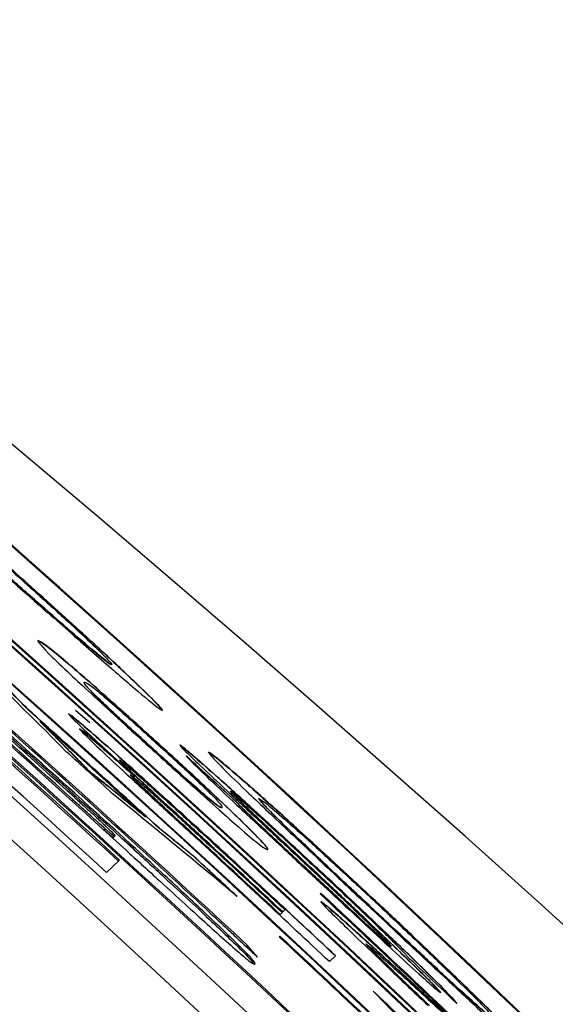
# Model space of a CAD drawing. Units: inches. Extents: x -0.8 to 65.1, y -0.8 to 50.5.
# Drawn here: x 26.3 to 26.5, y 43.8 to 44.1 of the extents above; entities that cross this region are included whole.
import ezdxf

# ---------------------------------------------------------------- set-up
doc = ezdxf.new("R2010")
doc.units = ezdxf.units.IN

msp = doc.modelspace()

# ---------------------------------------------------------------- linework, layer by layer
at = {"color": 7, "linetype": 'Continuous', "lineweight": 25}
for p, q in [((26.36389, 43.91111), (26.36391, 43.91114)), ((26.36747, 43.90844), (26.3675, 43.90847)), ((26.36072, 43.90415), (26.36074, 43.90418)), ((26.347, 43.89752), (26.34703, 43.89755)), ((26.36218, 43.89422), (26.35864, 43.89726)), ((26.34999, 43.89451), (26.35002, 43.89454)), ((26.37837, 43.88959), (26.3784, 43.88962)), ((26.35726, 43.8872), (26.35729, 43.88723)), ((26.37715, 43.88821), (26.37718, 43.88823)), ((26.3693, 43.88519), (26.36933, 43.88522)), ((26.36217, 43.88218), (26.3622, 43.88221)), ((26.37201, 43.88151), (26.37204, 43.88153)), ((26.37311, 43.88108), (26.37313, 43.8811)), ((26.36669, 43.87861), (26.36672, 43.87863)), ((26.38889, 43.87769), (26.38892, 43.87771)), ((26.39645, 43.8775), (26.39648, 43.87752)), ((26.39802, 43.87482), (26.39805, 43.87485)), ((26.4034, 43.87573), (26.40343, 43.87575)), ((26.39443, 43.87351), (26.39445, 43.87354)), ((26.37573, 43.87118), (26.37576, 43.87121)), ((26.39775, 43.8716), (26.39778, 43.87163)), ((26.3656, 43.86805), (26.36589, 43.86832)), ((26.37903, 43.8685), (26.37905, 43.86852)), ((26.3896, 43.86746), (26.38963, 43.86749)), ((26.40553, 43.86876), (26.40556, 43.86879)), ((26.3679, 43.86623), (26.36819, 43.8665)), ((26.36831, 43.86662), (26.36819, 43.8665)), ((26.39013, 43.86568), (26.39016, 43.86571)), ((26.37206, 43.86408), (26.37235, 43.86435)), ((26.39209, 43.86269), (26.39212, 43.86272)), ((26.36623, 43.85767), (26.36943, 43.86069)), ((26.38744, 43.86161), (26.38747, 43.86164)), ((26.4162, 43.86007), (26.41623, 43.86009)), ((26.41723, 43.85655), (26.41726, 43.85658)), ((26.41859, 43.85259), (26.4184, 43.85241)), ((26.40928, 43.84797), (26.40931, 43.848)), ((26.40983, 43.84849), (26.40931, 43.848)), ((26.43158, 43.84843), (26.43161, 43.84845)), ((26.43307, 43.8496), (26.4331, 43.84963)), ((26.40864, 43.84737), (26.40867, 43.8474)), ((26.40913, 43.84784), (26.40867, 43.8474)), ((26.39568, 43.84207), (26.39597, 43.84234)), ((26.40861, 43.84207), (26.40843, 43.8419)), ((26.40043, 43.8395), (26.40071, 43.83977)), ((26.42966, 43.84014), (26.42969, 43.84017)), ((26.43552, 43.8405), (26.43555, 43.84052)), ((26.43575, 43.83964), (26.43578, 43.83967)), ((26.4207, 43.83585), (26.4222, 43.83727)), ((26.40233, 43.83526), (26.40251, 43.83542)), ((26.44312, 43.82861), (26.44315, 43.82864))]:
    msp.add_line(p, q, dxfattribs=at)
at = {"color": 8, "linetype": 'Continuous', "lineweight": 25}
msp.add_line((26.35769, 43.87521), (26.35796, 43.87546), dxfattribs=at)
at = {"color": 7, "linetype": 'Continuous', "lineweight": 25}
for radius in [5.59, 5.55063, 5.53095, 5.45222, 5.4156]:
    msp.add_circle((23.28036, 40.31421), radius, dxfattribs=at)
at = {"color": 8, "linetype": 'Continuous', "lineweight": 25}
msp.add_arc((23.28036, 40.31421), 4.76331, 152.38904, 90, dxfattribs=at)
at = {"color": 7, "linetype": 'Continuous', "lineweight": 25}
for centre, radius, start, end in [((23.3904, 40.60297), 4.45402, 30.63549, 56.01721), ((23.39043, 40.603), 4.45402, 30.63549, 56.01721), ((23.39043, 40.603), 4.45381, 30.79057, 55.86213), ((23.39043, 40.603), 4.43649, 37.3131, 56.06822), ((23.28036, 40.31421), 4.64521, 31.32232, 58.67768), ((23.3904, 40.60297), 4.43561, 30.58192, 56.07079), ((23.39043, 40.603), 4.43561, 30.58192, 56.07079), ((23.39043, 40.603), 4.42855, 30.56128, 56.09142), ((23.39043, 40.603), 4.4354, 30.73768, 55.91503), ((23.39043, 40.603), 4.43669, 30.7414, 55.9113), ((23.3904, 40.60297), 4.42876, 30.71849, 55.93421), ((23.39043, 40.603), 4.42876, 36.09999, 55.93421), ((23.28036, 40.31421), 4.60585, 31.32232, 58.67768), ((23.39043, 40.603), 4.40815, 32.8349, 53.8178), ((23.39043, 40.603), 4.40028, 32.84041, 53.8123), ((23.28036, 40.31421), 4.29092, 31.32232, 58.67768), ((23.39014, 40.60273), 4.4144, 47.55865, 49.49576), ((23.39043, 40.603), 4.4144, 47.55865, 49.49576), ((23.39043, 40.603), 4.41505, 43.67594, 49.46111), ((23.39043, 40.603), 4.41539, 43.68683, 49.46064), ((23.39043, 40.603), 4.41723, 47.56449, 49.40562), ((23.39043, 40.603), 4.41002, 47.56287, 49.47045), ((23.39043, 40.603), 4.41761, 47.79771, 48.95143), ((23.39043, 40.603), 4.42024, 47.07638, 48.90037), ((23.39043, 40.603), 4.41829, 47.79701, 48.88363), ((23.39014, 40.60273), 4.41908, 47.56272, 48.67784), ((23.39043, 40.603), 4.41908, 47.56272, 48.67784), ((23.39043, 40.603), 4.41987, 47.53351, 48.67688), ((23.3904, 40.60297), 4.42668, 47.5351, 48.09453), ((23.39043, 40.603), 4.42668, 47.5351, 48.09453), ((23.39043, 40.603), 4.42644, 47.59008, 48.0397), ((23.39043, 40.603), 4.42524, 47.7182, 47.91303), ((23.39043, 40.603), 4.44414, 47.40953, 47.62483), ((23.39043, 40.603), 4.44418, 47.4095, 47.62479), ((23.39043, 40.603), 4.43283, 47.06688, 47.42886), ((23.39043, 40.603), 4.43303, 46.85102, 47.4253), ((23.39043, 40.603), 4.43307, 46.85099, 47.42527), ((23.39043, 40.603), 4.43101, 46.85263, 47.42564), ((23.39043, 40.603), 4.43208, 47.06752, 47.40472), ((23.39043, 40.603), 4.43212, 47.06749, 47.40469), ((23.39043, 40.603), 4.43188, 47.06769, 47.38314), ((23.39043, 40.603), 4.43121, 47.06826, 47.35983), ((23.39043, 40.603), 4.43124, 47.06822, 47.3598), ((23.3904, 40.60297), 4.4273, 47.20681, 47.39459), ((23.39043, 40.603), 4.4273, 47.20681, 47.39459), ((23.39043, 40.603), 4.44154, 46.27388, 47.02039), ((23.39043, 40.603), 4.44176, 46.02258, 47.02021), ((23.39043, 40.603), 4.4418, 46.02256, 47.02017), ((23.39043, 40.603), 4.42706, 46.34595, 47.02201), ((23.3904, 40.60297), 4.4273, 46.16691, 47.02181), ((23.39043, 40.603), 4.4273, 46.16691, 47.02181), ((23.39043, 40.603), 4.44495, 46.47011, 46.68514), ((23.39043, 40.603), 4.43307, 46.45895, 46.68772), ((23.39043, 40.603), 4.43303, 46.45898, 46.68775)]:
    msp.add_arc(centre, radius, start, end, dxfattribs=at)
for centre, major_axis, ratio, start_param, end_param in [((23.2314, 40.7716), (-3.032, 3.21451), 0.998624, 4.740025, 4.748924), ((23.21723, 40.78656), (-3.03285, 3.21542), 0.998369, 4.738543, 4.740984), ((23.21726, 40.78659), (-3.03285, 3.21542), 0.998369, 4.738543, 4.740984), ((23.22372, 40.77969), (-3.03266, 3.21522), 0.998488, 4.737391, 4.739723), ((23.22375, 40.77972), (-3.03266, 3.21522), 0.998488, 4.737391, 4.739723), ((23.5485, 40.43535), (-3.05707, 3.2411), 0.998662, 4.838302, 4.840927), ((23.54853, 40.43538), (-3.05707, 3.2411), 0.998662, 4.838302, 4.840927), ((23.55097, 40.4328), (-3.05703, 3.24105), 0.99862, 4.832441, 4.84132), ((23.56513, 40.41773), (-3.06009, 3.24429), 0.998369, 4.840263, 4.842701), ((23.56515, 40.41776), (-3.06009, 3.24429), 0.998369, 4.840263, 4.842701), ((23.02981, 40.98532), (-3.05213, 3.23586), 0.992995, 4.658376, 4.659204), ((23.25679, 40.74468), (-3.0398, 3.22278), 0.999033, 4.716513, 4.727097)]:
    msp.add_ellipse(centre, major_axis=major_axis, ratio=ratio, start_param=start_param, end_param=end_param, dxfattribs=at)
for points, knots in [([(26.33561, 43.93827), (26.34255, 43.9321), (26.3539, 43.922), (26.36743, 43.90958), (26.37587, 43.9016), (26.37959, 43.89784), (26.3798, 43.8974), (26.37987, 43.89724)], [0, 0, 0, 0, 0.289073, 0.473079, 0.657937, 0.878755, 1, 1, 1, 1]), ([(26.3799, 43.89727), (26.37946, 43.89786), (26.37871, 43.89887), (26.37165, 43.90569), (26.36106, 43.91552), (26.34839, 43.92699), (26.33945, 43.93492), (26.33564, 43.93829)], [0, 0, 0, 0, 0.255807, 0.440118, 0.625217, 0.840535, 1, 1, 1, 1]), ([(26.33652, 43.9372), (26.34055, 43.93362), (26.34773, 43.92724), (26.35708, 43.91874), (26.36355, 43.9127), (26.36715, 43.90914), (26.36738, 43.9087), (26.3675, 43.90847)], [0, 0, 0, 0, 0.2257177, 0.402825, 0.581447, 0.779246, 1, 1, 1, 1]), ([(26.33508, 43.93597), (26.34074, 43.93097), (26.35067, 43.92219), (26.36367, 43.91075), (26.37308, 43.90259), (26.37869, 43.89791), (26.37952, 43.89747), (26.3799, 43.89727)], [0, 0, 0, 0, 0.235592, 0.413036, 0.591488, 0.812277, 1, 1, 1, 1]), ([(26.33545, 43.9359), (26.34027, 43.93165), (26.34804, 43.92478), (26.3572, 43.91678), (26.36162, 43.91299), (26.36337, 43.91154), (26.36389, 43.91111)], [0, 0, 0, 0, 0.403464, 0.650384, 0.897446, 1, 1, 1, 1]), ([(26.36391, 43.91114), (26.36202, 43.91273), (26.3587, 43.91552), (26.3503, 43.92286), (26.3426, 43.92964), (26.33759, 43.93407), (26.33548, 43.93593)], [0, 0, 0, 0, 0.328065, 0.575346, 0.821232, 1, 1, 1, 1]), ([(26.3494, 43.9143), (26.34987, 43.91417), (26.35052, 43.91399), (26.3575, 43.90816), (26.36373, 43.90273), (26.37079, 43.89646), (26.37581, 43.89191), (26.37837, 43.88959)], [0, 0, 0, 0, 0.449564, 0.622851, 0.746664, 0.87074, 1, 1, 1, 1]), ([(26.3784, 43.88962), (26.37479, 43.89289), (26.36871, 43.89839), (26.36126, 43.90495), (26.35553, 43.90988), (26.35036, 43.91409), (26.3498, 43.91423), (26.34943, 43.91433)], [0, 0, 0, 0, 0.180502, 0.303847, 0.427037, 0.627626, 1, 1, 1, 1]), ([(26.34943, 43.91433), (26.34973, 43.91377), (26.35014, 43.91301), (26.3564, 43.90698), (26.36231, 43.90149), (26.36914, 43.89522), (26.37418, 43.89063), (26.37688, 43.88818)], [0, 0, 0, 0, 0.460673, 0.626191, 0.74521, 0.863675, 1, 1, 1, 1]), ([(26.36389, 43.91111), (26.36443, 43.91067), (26.36551, 43.90978), (26.36698, 43.90865), (26.36727, 43.90852), (26.36747, 43.90844)], [0, 0, 0, 0, 0.250611, 0.501572, 1, 1, 1, 1]), ([(26.3675, 43.90847), (26.36743, 43.90848), (26.3673, 43.90851), (26.36643, 43.9091), (26.36492, 43.91033), (26.36391, 43.91114)], [0, 0, 0, 0, 0.2506289, 0.5015634, 1, 1, 1, 1]), ([(26.36072, 43.90415), (26.36072, 43.90404), (26.36073, 43.9038), (26.36174, 43.9026), (26.36423, 43.90013), (26.36792, 43.89667), (26.37227, 43.89265), (26.37547, 43.88973), (26.37715, 43.88821)], [0, 0, 0, 0, 0.2514284, 0.4945699, 0.6493018, 0.7762974, 0.8828668, 1, 1, 1, 1]), ([(26.36074, 43.90418), (26.36087, 43.90419), (26.3611, 43.90419), (26.36243, 43.90329), (26.36518, 43.90105), (26.36947, 43.89731), (26.37408, 43.89321), (26.37691, 43.89065), (26.37823, 43.88945)], [0, 0, 0, 0, 0.2514538, 0.4913984, 0.6457112, 0.8018822, 0.9076896, 1, 1, 1, 1]), ([(26.37718, 43.88823), (26.37549, 43.88977), (26.3721, 43.89286), (26.3675, 43.89711), (26.36359, 43.9008), (26.36076, 43.90369), (26.36075, 43.90398), (26.36074, 43.90418)], [0, 0, 0, 0, 0.117967, 0.236954, 0.374789, 0.554851, 1, 1, 1, 1]), ([(26.35691, 43.8964), (26.35729, 43.89616), (26.35804, 43.89568), (26.36275, 43.89167), (26.3701, 43.88519), (26.37923, 43.87697), (26.38611, 43.87066), (26.3896, 43.86746)], [0, 0, 0, 0, 0.200504, 0.402121, 0.552187, 0.773282, 1, 1, 1, 1]), ([(26.38963, 43.86749), (26.38452, 43.87217), (26.37684, 43.8792), (26.36709, 43.88792), (26.36117, 43.89308), (26.3576, 43.89607), (26.35714, 43.89632), (26.35694, 43.89643)], [0, 0, 0, 0, 0.3299, 0.495597, 0.66323, 0.853987, 1, 1, 1, 1]), ([(26.35694, 43.89643), (26.35712, 43.89618), (26.35748, 43.89569), (26.36149, 43.89187), (26.36698, 43.88677), (26.37111, 43.88296), (26.37313, 43.8811)], [0, 0, 0, 0, 0.269591, 0.541833, 0.776123, 1, 1, 1, 1]), ([(26.35961, 43.89271), (26.35992, 43.8925), (26.36054, 43.89209), (26.36457, 43.88865), (26.36914, 43.88462), (26.37213, 43.88195), (26.37311, 43.88108)], [0, 0, 0, 0, 0.2931889, 0.5880066, 0.8661035, 1, 1, 1, 1]), ([(26.37313, 43.8811), (26.3702, 43.88372), (26.36526, 43.88811), (26.36063, 43.89207), (26.35998, 43.8925), (26.35964, 43.89273)], [0, 0, 0, 0, 0.411943, 0.692027, 1, 1, 1, 1]), ([(26.35964, 43.89273), (26.3599, 43.89241), (26.36042, 43.89177), (26.36458, 43.8878), (26.37115, 43.88167), (26.37948, 43.87401), (26.38535, 43.86862), (26.38821, 43.86599)], [0, 0, 0, 0, 0.191272, 0.383175, 0.572494, 0.790958, 1, 1, 1, 1]), ([(26.37823, 43.88945), (26.37989, 43.88794), (26.38323, 43.88489), (26.38772, 43.8807), (26.39169, 43.8769), (26.39444, 43.87404), (26.39445, 43.87375), (26.39445, 43.87354)], [0, 0, 0, 0, 0.116401, 0.233745, 0.372824, 0.552169, 1, 1, 1, 1]), ([(26.37837, 43.88959), (26.38021, 43.88792), (26.3849, 43.88364), (26.39204, 43.87704), (26.3959, 43.87336), (26.39775, 43.8716)], [0, 0, 0, 0, 0.251698, 0.642568, 1, 1, 1, 1]), ([(26.39778, 43.87163), (26.39582, 43.87349), (26.39189, 43.87723), (26.38473, 43.88385), (26.38018, 43.88799), (26.3784, 43.88962)], [0, 0, 0, 0, 0.376841, 0.755869, 1, 1, 1, 1]), ([(26.41623, 43.86009), (26.41112, 43.86482), (26.40293, 43.87237), (26.3929, 43.8814), (26.38699, 43.88657), (26.38445, 43.88867), (26.38421, 43.88876), (26.38414, 43.88879)], [0, 0, 0, 0, 0.335582, 0.537149, 0.740071, 0.925008, 1, 1, 1, 1]), ([(26.38414, 43.88879), (26.38433, 43.88853), (26.38471, 43.88802), (26.38898, 43.8839), (26.39429, 43.87891), (26.39788, 43.87556), (26.39893, 43.87457)], [0, 0, 0, 0, 0.2802286, 0.5621762, 0.8713207, 1, 1, 1, 1]), ([(26.35726, 43.8872), (26.3577, 43.88675), (26.35859, 43.88585), (26.36033, 43.88409), (26.36144, 43.88294), (26.36217, 43.88218)], [0, 0, 0, 0, 0.250031, 0.500064, 1, 1, 1, 1]), ([(26.3622, 43.88221), (26.36185, 43.88258), (26.36114, 43.88331), (26.35951, 43.88498), (26.35818, 43.88633), (26.35729, 43.88723)], [0, 0, 0, 0, 0.25003, 0.500055, 1, 1, 1, 1]), ([(26.37688, 43.88818), (26.38052, 43.88488), (26.38663, 43.87933), (26.39401, 43.87271), (26.39972, 43.86768), (26.40471, 43.86349), (26.40526, 43.86334), (26.40562, 43.86325)], [0, 0, 0, 0, 0.181696, 0.305405, 0.428866, 0.633807, 1, 1, 1, 1]), ([(26.37715, 43.88821), (26.37884, 43.88667), (26.38224, 43.88359), (26.38628, 43.87998), (26.38814, 43.87834), (26.38889, 43.87769)], [0, 0, 0, 0, 0.371261, 0.745777, 1, 1, 1, 1]), ([(26.38892, 43.87771), (26.38762, 43.87886), (26.38531, 43.88089), (26.38098, 43.88478), (26.37834, 43.88718), (26.37718, 43.88823)], [0, 0, 0, 0, 0.418004, 0.743604, 1, 1, 1, 1]), ([(26.38411, 43.88876), (26.38448, 43.88851), (26.38523, 43.88802), (26.39004, 43.88387), (26.39752, 43.8772), (26.40661, 43.86895), (26.41326, 43.86279), (26.4162, 43.86007)], [0, 0, 0, 0, 0.188982, 0.378843, 0.559935, 0.804984, 1, 1, 1, 1]), ([(26.39109, 43.88702), (26.39171, 43.88665), (26.39278, 43.88601), (26.40033, 43.87953), (26.41045, 43.87049), (26.4219, 43.86003), (26.42946, 43.85297), (26.43307, 43.8496)], [0, 0, 0, 0, 0.267697, 0.465603, 0.664736, 0.839767, 1, 1, 1, 1]), ([(26.4331, 43.84963), (26.42709, 43.85522), (26.41692, 43.86469), (26.40442, 43.87596), (26.39602, 43.88333), (26.39181, 43.88678), (26.39131, 43.88697), (26.39112, 43.88704)], [0, 0, 0, 0, 0.265071, 0.448735, 0.633025, 0.863358, 1, 1, 1, 1]), ([(26.39112, 43.88704), (26.39157, 43.88642), (26.39234, 43.88537), (26.39989, 43.87801), (26.40984, 43.86857), (26.42092, 43.85815), (26.42826, 43.85127), (26.43151, 43.84823)], [0, 0, 0, 0, 0.285618, 0.479591, 0.674494, 0.85585, 1, 1, 1, 1]), ([(26.3693, 43.88519), (26.36945, 43.885), (26.3697, 43.88466), (26.37229, 43.88216), (26.37599, 43.87869), (26.38218, 43.87299), (26.38703, 43.86853), (26.39013, 43.86568)], [0, 0, 0, 0, 0.207147, 0.357506, 0.508676, 0.686014, 1, 1, 1, 1]), ([(26.39016, 43.86571), (26.38754, 43.86812), (26.38297, 43.87232), (26.37708, 43.87774), (26.37311, 43.88144), (26.37066, 43.88378), (26.36941, 43.88503), (26.36935, 43.88517), (26.36933, 43.88522)], [0, 0, 0, 0, 0.265728, 0.46342, 0.602849, 0.742305, 0.893114, 1, 1, 1, 1]), ([(26.36933, 43.88522), (26.36961, 43.88505), (26.37005, 43.88476), (26.37301, 43.88222), (26.37684, 43.87882), (26.38003, 43.87594), (26.38179, 43.87434)], [0, 0, 0, 0, 0.330753, 0.536285, 0.743345, 1, 1, 1, 1]), ([(26.38573, 43.88612), (26.3861, 43.88569), (26.38678, 43.88488), (26.39141, 43.88041), (26.39878, 43.87346), (26.40798, 43.86489), (26.41471, 43.85862), (26.41757, 43.85596)], [0, 0, 0, 0, 0.2067675, 0.3825732, 0.5584486, 0.8125882, 1, 1, 1, 1]), ([(26.36217, 43.88218), (26.36246, 43.88197), (26.36303, 43.88153), (26.36411, 43.88069), (26.3653, 43.87974), (26.36623, 43.87898), (26.36669, 43.87861)], [0, 0, 0, 0, 0.249923, 0.499896, 0.749782, 1, 1, 1, 1]), ([(26.36672, 43.87863), (26.36626, 43.87901), (26.36533, 43.87976), (26.36414, 43.88072), (26.36306, 43.88156), (26.36249, 43.88199), (26.3622, 43.88221)], [0, 0, 0, 0, 0.2499213, 0.4998896, 0.7497612, 1, 1, 1, 1]), ([(26.37201, 43.88151), (26.37211, 43.88136), (26.37229, 43.8811), (26.3742, 43.87924), (26.37672, 43.87686), (26.38176, 43.87219), (26.38709, 43.8673), (26.3912, 43.86351), (26.39209, 43.86269)], [0, 0, 0, 0, 0.180649, 0.328193, 0.444922, 0.561558, 0.904957, 1, 1, 1, 1]), ([(26.39212, 43.86272), (26.3876, 43.86687), (26.38189, 43.87211), (26.37588, 43.8777), (26.37352, 43.87995), (26.37215, 43.88131), (26.37207, 43.88147), (26.37204, 43.88153)], [0, 0, 0, 0, 0.467887, 0.591443, 0.715206, 0.879691, 1, 1, 1, 1]), ([(26.37204, 43.88153), (26.37224, 43.88142), (26.37256, 43.88122), (26.37509, 43.87904), (26.37783, 43.87662), (26.37985, 43.87479), (26.38072, 43.87401)], [0, 0, 0, 0, 0.370125, 0.599357, 0.828813, 1, 1, 1, 1]), ([(26.38889, 43.87769), (26.39034, 43.87646), (26.39305, 43.87417), (26.39407, 43.87354), (26.39431, 43.87352), (26.39443, 43.87351)], [0, 0, 0, 0, 0.362987, 0.679696, 1, 1, 1, 1]), ([(26.39445, 43.87354), (26.39438, 43.87352), (26.39425, 43.87349), (26.39329, 43.87409), (26.39186, 43.87517), (26.38936, 43.87733), (26.38892, 43.87771)], [0, 0, 0, 0, 0.251231, 0.502641, 0.910761, 1, 1, 1, 1]), ([(26.39645, 43.8775), (26.3966, 43.8773), (26.39689, 43.87694), (26.39989, 43.87405), (26.40306, 43.87108), (26.40507, 43.86919), (26.40553, 43.86876)], [0, 0, 0, 0, 0.312254, 0.583116, 0.905628, 1, 1, 1, 1]), ([(26.40556, 43.86879), (26.40366, 43.87056), (26.40067, 43.87337), (26.39775, 43.87616), (26.39657, 43.87734), (26.3965, 43.87747), (26.39648, 43.87752)], [0, 0, 0, 0, 0.389626, 0.615319, 0.841034, 1, 1, 1, 1]), ([(26.39648, 43.87752), (26.3967, 43.87737), (26.39716, 43.87706), (26.39998, 43.87461), (26.40454, 43.87052), (26.41031, 43.86526), (26.4146, 43.86128), (26.4166, 43.85943)], [0, 0, 0, 0, 0.179187, 0.358767, 0.536524, 0.784581, 1, 1, 1, 1]), ([(26.36589, 43.86832), (26.3653, 43.86885), (26.36372, 43.87025), (26.36088, 43.87281), (26.35882, 43.87468), (26.35796, 43.87546)], [0, 0, 0, 0, 0.257442, 0.688253, 1, 1, 1, 1]), ([(26.35846, 43.87593), (26.35931, 43.87516), (26.36087, 43.87374), (26.36328, 43.87154), (26.36518, 43.86979), (26.36605, 43.86896), (26.36631, 43.86872)], [0, 0, 0, 0, 0.299022, 0.55327, 0.870499, 1, 1, 1, 1]), ([(26.38179, 43.87434), (26.38303, 43.87321), (26.38489, 43.87151), (26.38739, 43.86922), (26.38864, 43.86808), (26.38926, 43.8675)], [0, 0, 0, 0, 0.498308, 0.749129, 1, 1, 1, 1]), ([(26.39802, 43.87482), (26.39839, 43.8744), (26.39901, 43.87371), (26.40211, 43.87071), (26.40642, 43.86663), (26.41172, 43.86168), (26.41554, 43.85812), (26.41723, 43.85655)], [0, 0, 0, 0, 0.250483, 0.418787, 0.587365, 0.817649, 1, 1, 1, 1]), ([(26.41726, 43.85658), (26.41426, 43.85937), (26.4096, 43.8637), (26.40384, 43.86911), (26.40026, 43.87253), (26.39854, 43.87426), (26.39818, 43.87469), (26.39805, 43.87485)], [0, 0, 0, 0, 0.320594, 0.498451, 0.677472, 0.881796, 1, 1, 1, 1]), ([(26.39893, 43.87457), (26.40178, 43.87192), (26.40746, 43.86662), (26.41754, 43.85719), (26.42653, 43.84874), (26.43151, 43.84396), (26.43282, 43.8427)], [0, 0, 0, 0, 0.251323, 0.502198, 0.868378, 1, 1, 1, 1]), ([(26.4034, 43.87573), (26.40377, 43.87519), (26.40434, 43.87437), (26.4106, 43.86825), (26.41792, 43.86128), (26.42536, 43.85427), (26.42997, 43.84994), (26.43158, 43.84843)], [0, 0, 0, 0, 0.351253, 0.537087, 0.723604, 0.903423, 1, 1, 1, 1]), ([(26.43161, 43.84845), (26.4283, 43.85156), (26.42166, 43.8578), (26.41324, 43.86578), (26.40695, 43.87185), (26.40373, 43.87514), (26.40352, 43.87556), (26.40343, 43.87575)], [0, 0, 0, 0, 0.197168, 0.395772, 0.573943, 0.802085, 1, 1, 1, 1]), ([(26.40343, 43.87575), (26.40395, 43.87547), (26.40475, 43.87502), (26.41159, 43.86906), (26.41921, 43.86219), (26.42684, 43.85516), (26.43146, 43.85084), (26.43298, 43.84942)], [0, 0, 0, 0, 0.348436, 0.536258, 0.724407, 0.909351, 1, 1, 1, 1]), ([(26.38072, 43.87401), (26.38158, 43.87323), (26.3833, 43.87167), (26.38683, 43.86845), (26.38946, 43.86602), (26.39122, 43.86441)], [0, 0, 0, 0, 0.2504, 0.500298, 1, 1, 1, 1]), ([(26.39775, 43.8716), (26.40013, 43.86926), (26.4041, 43.86534), (26.4055, 43.86365), (26.40556, 43.86337), (26.40559, 43.86322)], [0, 0, 0, 0, 0.4250297, 0.7103009, 1, 1, 1, 1]), ([(26.40562, 43.86325), (26.40561, 43.86335), (26.40561, 43.86356), (26.40434, 43.86509), (26.40183, 43.86771), (26.39842, 43.87101), (26.39778, 43.87163)], [0, 0, 0, 0, 0.251329, 0.502981, 0.906235, 1, 1, 1, 1]), ([(26.3656, 43.86805), (26.36597, 43.86773), (26.36703, 43.86681), (26.3677, 43.8663), (26.36783, 43.86626), (26.3679, 43.86623)], [0, 0, 0, 0, 0.201692, 0.573531, 1, 1, 1, 1]), ([(26.36819, 43.8665), (26.36814, 43.86651), (26.36806, 43.86652), (26.36753, 43.86692), (26.36684, 43.86749), (26.36609, 43.86814), (26.36589, 43.86832)], [0, 0, 0, 0, 0.358167, 0.626419, 0.896326, 1, 1, 1, 1]), ([(26.36631, 43.86872), (26.36683, 43.86821), (26.36783, 43.86725), (26.36827, 43.86675), (26.3683, 43.86667), (26.36831, 43.86662)], [0, 0, 0, 0, 0.353628, 0.672538, 1, 1, 1, 1]), ([(26.40553, 43.86876), (26.40803, 43.86642), (26.41428, 43.86058), (26.42458, 43.85091), (26.43187, 43.84397), (26.43552, 43.8405)], [0, 0, 0, 0, 0.250734, 0.624773, 1, 1, 1, 1]), ([(26.43555, 43.84052), (26.43313, 43.84283), (26.42831, 43.84742), (26.41814, 43.85702), (26.41059, 43.86408), (26.40556, 43.86879)], [0, 0, 0, 0, 0.250758, 0.500777, 1, 1, 1, 1]), ([(26.371, 43.86308), (26.37353, 43.86077), (26.3801, 43.85477), (26.38878, 43.84683), (26.39339, 43.84268), (26.3949, 43.84133)], [0, 0, 0, 0, 0.2966171, 0.7696466, 1, 1, 1, 1]), ([(26.37206, 43.86408), (26.3746, 43.86175), (26.38122, 43.85568), (26.38988, 43.84762), (26.39429, 43.84341), (26.39568, 43.84207)], [0, 0, 0, 0, 0.298407, 0.777554, 1, 1, 1, 1]), ([(26.39597, 43.84234), (26.39399, 43.84423), (26.38934, 43.84867), (26.38072, 43.85667), (26.37479, 43.86211), (26.37235, 43.86435)], [0, 0, 0, 0, 0.304493, 0.713162, 1, 1, 1, 1]), ([(26.37454, 43.86341), (26.37644, 43.86168), (26.38027, 43.85816), (26.38604, 43.85285), (26.38989, 43.84928), (26.39182, 43.84749)], [0, 0, 0, 0, 0.32776, 0.663776, 1, 1, 1, 1]), ([(26.4162, 43.86007), (26.42134, 43.85527), (26.42975, 43.84742), (26.44039, 43.83724), (26.44702, 43.83074), (26.45106, 43.82663), (26.45154, 43.82596), (26.45178, 43.82563)], [0, 0, 0, 0, 0.285555, 0.467853, 0.650912, 0.82473, 1, 1, 1, 1]), ([(26.45181, 43.82565), (26.4513, 43.82629), (26.45043, 43.82738), (26.44416, 43.83363), (26.43555, 43.84195), (26.42571, 43.85127), (26.41895, 43.85756), (26.41623, 43.86009)], [0, 0, 0, 0, 0.255558, 0.438319, 0.621685, 0.847528, 1, 1, 1, 1]), ([(26.4166, 43.85943), (26.42047, 43.85581), (26.42659, 43.85009), (26.43339, 43.84357), (26.43758, 43.83945), (26.43916, 43.83778), (26.43957, 43.83728), (26.4397, 43.83712)], [0, 0, 0, 0, 0.328015, 0.518011, 0.677437, 0.901011, 1, 1, 1, 1]), ([(26.41723, 43.85655), (26.42078, 43.85325), (26.42576, 43.84861), (26.43137, 43.84346), (26.4343, 43.84081), (26.4356, 43.8397), (26.43572, 43.83966), (26.43575, 43.83964)], [0, 0, 0, 0, 0.415304, 0.584382, 0.753338, 0.930267, 1, 1, 1, 1]), ([(26.43578, 43.83967), (26.43563, 43.83977), (26.43533, 43.83996), (26.43299, 43.84205), (26.42978, 43.84496), (26.42443, 43.84991), (26.4201, 43.85394), (26.41726, 43.85658)], [0, 0, 0, 0, 0.163287, 0.327704, 0.485874, 0.663251, 1, 1, 1, 1]), ([(26.41757, 43.85596), (26.42226, 43.8516), (26.42971, 43.84467), (26.43904, 43.83603), (26.44457, 43.83101), (26.44745, 43.82849), (26.44778, 43.8283), (26.44792, 43.82823)], [0, 0, 0, 0, 0.3272788, 0.519443, 0.7134816, 0.8817844, 1, 1, 1, 1]), ([(26.41858, 43.85051), (26.41902, 43.85021), (26.41989, 43.84962), (26.42588, 43.84433), (26.43386, 43.83711), (26.44002, 43.83146), (26.44312, 43.82861)], [0, 0, 0, 0, 0.2272216, 0.4544211, 0.725056, 1, 1, 1, 1]), ([(26.44315, 43.82864), (26.44032, 43.83124), (26.43465, 43.83643), (26.42673, 43.84361), (26.42014, 43.84947), (26.41912, 43.85018), (26.41861, 43.85053)], [0, 0, 0, 0, 0.251017, 0.502442, 0.755376, 1, 1, 1, 1]), ([(26.41861, 43.85053), (26.41879, 43.85028), (26.41914, 43.84977), (26.42329, 43.84567), (26.42916, 43.84), (26.43655, 43.83295), (26.44195, 43.82784), (26.44472, 43.82521)], [0, 0, 0, 0, 0.203837, 0.409588, 0.593196, 0.790759, 1, 1, 1, 1]), ([(26.43151, 43.84823), (26.43658, 43.84347), (26.44592, 43.83472), (26.45789, 43.82358), (26.46658, 43.8156), (26.47202, 43.8108), (26.47269, 43.81048), (26.47305, 43.8103)], [0, 0, 0, 0, 0.219653, 0.403729, 0.587352, 0.777814, 1, 1, 1, 1]), ([(26.43158, 43.84843), (26.43499, 43.84524), (26.44182, 43.83885), (26.45023, 43.83105), (26.45673, 43.82512), (26.46029, 43.82207), (26.46073, 43.8219), (26.46098, 43.82181)], [0, 0, 0, 0, 0.19585, 0.393175, 0.548478, 0.751256, 1, 1, 1, 1]), ([(26.461, 43.82183), (26.46067, 43.82198), (26.46014, 43.82221), (26.45542, 43.82635), (26.44881, 43.83243), (26.44071, 43.83994), (26.43475, 43.84551), (26.43161, 43.84845)], [0, 0, 0, 0, 0.308762, 0.482149, 0.65721, 0.819316, 1, 1, 1, 1]), ([(26.43298, 43.84942), (26.43633, 43.84627), (26.44305, 43.83993), (26.45139, 43.83187), (26.45733, 43.82598), (26.46065, 43.82251), (26.46088, 43.82207), (26.461, 43.82183)], [0, 0, 0, 0, 0.2039923, 0.4098514, 0.590704, 0.7856567, 1, 1, 1, 1]), ([(26.43307, 43.8496), (26.43792, 43.84503), (26.44765, 43.83586), (26.45998, 43.8239), (26.46881, 43.81507), (26.47269, 43.81094), (26.47294, 43.81044), (26.47302, 43.81027)], [0, 0, 0, 0, 0.219061, 0.439537, 0.637834, 0.878151, 1, 1, 1, 1]), ([(26.47305, 43.8103), (26.47248, 43.81106), (26.47151, 43.81235), (26.46366, 43.82031), (26.45334, 43.83042), (26.44251, 43.84079), (26.43565, 43.84723), (26.4331, 43.84963)], [0, 0, 0, 0, 0.28489, 0.4868, 0.689213, 0.884232, 1, 1, 1, 1]), ([(26.39182, 43.84749), (26.39283, 43.84656), (26.39484, 43.84469), (26.39862, 43.84116), (26.40134, 43.83861), (26.4031, 43.83696)], [0, 0, 0, 0, 0.262707, 0.525392, 1, 1, 1, 1]), ([(26.3949, 43.84133), (26.39642, 43.83999), (26.4004, 43.83648), (26.40195, 43.83532), (26.40223, 43.83527), (26.40233, 43.83526)], [0, 0, 0, 0, 0.288417, 0.754691, 1, 1, 1, 1]), ([(26.39568, 43.84207), (26.39712, 43.84066), (26.40089, 43.83698), (26.40205, 43.83563), (26.40213, 43.83538), (26.40214, 43.83532)], [0, 0, 0, 0, 0.325172, 0.851603, 1, 1, 1, 1]), ([(26.40251, 43.83542), (26.40248, 43.83555), (26.40242, 43.83578), (26.40094, 43.83743), (26.39863, 43.83976), (26.39629, 43.84203), (26.39597, 43.84234)], [0, 0, 0, 0, 0.333625, 0.593501, 0.944307, 1, 1, 1, 1]), ([(26.43282, 43.8427), (26.43329, 43.84225), (26.43444, 43.84112), (26.43561, 43.83993), (26.43572, 43.83976), (26.43578, 43.83967)], [0, 0, 0, 0, 0.247968, 0.614384, 1, 1, 1, 1]), ([(26.42966, 43.84014), (26.42977, 43.83998), (26.43, 43.83967), (26.43256, 43.83713), (26.43616, 43.83363), (26.44051, 43.82948), (26.44362, 43.82652), (26.4451, 43.82511)], [0, 0, 0, 0, 0.204289, 0.409959, 0.600058, 0.809231, 1, 1, 1, 1]), ([(26.44513, 43.82514), (26.44286, 43.8273), (26.43892, 43.83104), (26.43412, 43.83567), (26.43094, 43.83878), (26.42975, 43.84002), (26.4297, 43.84014), (26.42969, 43.84017)], [0, 0, 0, 0, 0.2897114, 0.5009937, 0.7119017, 0.9175638, 1, 1, 1, 1]), ([(26.42969, 43.84017), (26.43003, 43.83992), (26.43082, 43.83934), (26.43643, 43.83433), (26.44424, 43.82719), (26.45029, 43.82161), (26.45332, 43.81881)], [0, 0, 0, 0, 0.166278, 0.393649, 0.695503, 1, 1, 1, 1]), ([(26.43552, 43.8405), (26.43856, 43.83758), (26.44341, 43.8329), (26.44738, 43.82891), (26.44772, 43.82844), (26.44789, 43.8282)], [0, 0, 0, 0, 0.446736, 0.715094, 1, 1, 1, 1]), ([(26.44792, 43.82823), (26.44765, 43.82858), (26.44714, 43.82924), (26.44233, 43.83401), (26.43791, 43.83826), (26.43555, 43.84052)], [0, 0, 0, 0, 0.350498, 0.652973, 1, 1, 1, 1]), ([(26.44312, 43.82861), (26.44465, 43.82721), (26.44771, 43.82439), (26.45386, 43.81871), (26.45781, 43.81508), (26.46045, 43.81266)], [0, 0, 0, 0, 0.25088, 0.501756, 1, 1, 1, 1]), ([(26.46048, 43.81269), (26.45925, 43.81381), (26.4568, 43.81605), (26.45075, 43.82165), (26.44618, 43.82585), (26.44315, 43.82864)], [0, 0, 0, 0, 0.250964, 0.501879, 1, 1, 1, 1])]:
    msp.add_open_spline(points, degree=3, knots=knots, dxfattribs=at)

doc.saveas('drawing.dxf')
